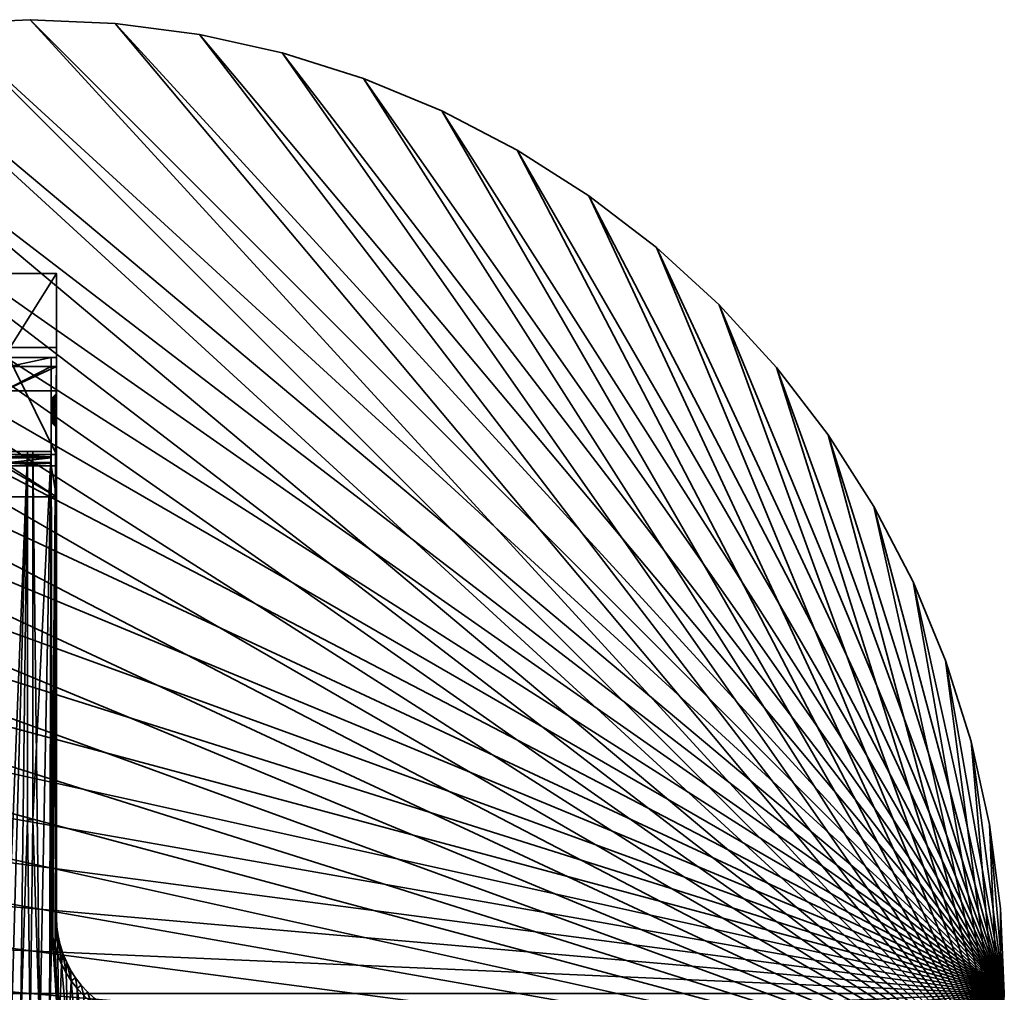
# Model space of a CAD drawing. Units: millimetres. Extents: x -345 to 1505, y -561 to 1289.
# Drawn here: x 570 to 1505, y 365 to 1289 of the extents above; entities that cross this region are included whole.
import ezdxf

# ---------------------------------------------------------------- set-up
doc = ezdxf.new("R2010")
doc.units = ezdxf.units.MM
doc.layers.add('001', color=4, linetype='Continuous', lineweight=35)

msp = doc.modelspace()

# ---------------------------------------------------------------- meshes
at = {"layer": '001'}
mesh = msp.add_polyface(dxfattribs=at)
corners = [(1504.73, 363.57, 1060), (1504.73, 363.57, 1100), (1501.21, 444.19, 1060), (1501.21, 444.19, 1100), (1490.67, 524.2, 1060), (1490.67, 524.2, 1100), (1473.21, 602.98, 1060), (1473.21, 602.98, 1100), (1448.94, 679.94, 1060), (1448.94, 679.94, 1100), (1418.06, 754.49, 1060), (1418.06, 754.49, 1100), (1380.8, 826.07, 1060), (1380.8, 826.07, 1100), (1337.44, 894.13, 1060), (1337.44, 894.13, 1100), (1288.32, 958.15, 1060), (1288.32, 958.15, 1100), (1233.8, 1017.65, 1060), (1233.8, 1017.65, 1100), (1174.3, 1072.16, 1060), (1174.3, 1072.16, 1100), (1110.28, 1121.29, 1060), (1110.28, 1121.29, 1100), (1042.23, 1164.65, 1060), (1042.23, 1164.65, 1100), (970.65, 1201.91, 1060), (970.65, 1201.91, 1100), (896.09, 1232.79, 1060), (896.09, 1232.79, 1100), (819.13, 1257.05, 1060), (819.13, 1257.05, 1100), (740.35, 1274.52, 1060), (740.35, 1274.52, 1100), (660.34, 1285.05, 1060), (660.34, 1285.05, 1100), (579.73, 1288.57, 1060), (579.73, 1288.57, 1100), (499.11, 1285.05, 1060), (499.11, 1285.05, 1100), (419.1, 1274.52, 1060), (419.1, 1274.52, 1100), (340.32, 1257.05, 1060), (340.32, 1257.05, 1100), (263.36, 1232.79, 1060), (263.36, 1232.79, 1100), (188.8, 1201.91, 1060), (188.8, 1201.91, 1100), (117.23, 1164.65, 1060), (117.23, 1164.65, 1100), (49.17, 1121.29, 1060), (49.17, 1121.29, 1100), (-14.85, 1072.16, 1060), (-14.85, 1072.16, 1100), (-74.35, 1017.65, 1060), (-74.35, 1017.65, 1100), (-128.87, 958.15, 1060), (-128.87, 958.15, 1100), (-177.99, 894.13, 1060), (-177.99, 894.13, 1100), (-221.35, 826.07, 1060), (-221.35, 826.07, 1100), (-258.61, 754.49, 1060), (-258.61, 754.49, 1100), (-289.49, 679.94, 1060), (-289.49, 679.94, 1100), (-313.76, 602.98, 1060), (-313.76, 602.98, 1100), (-331.22, 524.2, 1060), (-331.22, 524.2, 1100), (-341.75, 444.19, 1060), (-341.75, 444.19, 1100), (-345.27, 363.57, 1060), (-345.27, 363.57, 1100), (-341.75, 282.95, 1060), (-341.75, 282.95, 1100), (-331.22, 202.95, 1060), (-331.22, 202.95, 1100), (-313.76, 124.16, 1060), (-313.76, 124.16, 1100), (-289.49, 47.2, 1060), (-289.49, 47.2, 1100), (-258.61, -27.35, 1060), (-258.61, -27.35, 1100), (-221.35, -98.93, 1060), (-221.35, -98.93, 1100), (-177.99, -166.99, 1060), (-177.99, -166.99, 1100), (-128.87, -231.01, 1060), (-128.87, -231.01, 1100), (-74.35, -290.5, 1060), (-74.35, -290.5, 1100), (-14.85, -345.02, 1060), (-14.85, -345.02, 1100), (49.17, -394.14, 1060), (49.17, -394.14, 1100), (117.23, -437.5, 1060), (117.23, -437.5, 1100), (188.8, -474.76, 1060), (188.8, -474.76, 1100), (263.36, -505.64, 1060), (263.36, -505.64, 1100), (340.32, -529.91, 1060), (340.32, -529.91, 1100), (419.1, -547.37, 1060), (419.1, -547.37, 1100), (499.11, -557.91, 1060), (499.11, -557.91, 1100), (579.73, -561.43, 1060), (579.73, -561.43, 1100), (660.34, -557.91, 1060), (660.34, -557.91, 1100), (740.35, -547.37, 1060), (740.35, -547.37, 1100), (819.13, -529.91, 1060), (819.13, -529.91, 1100), (896.09, -505.64, 1060), (896.09, -505.64, 1100), (970.65, -474.76, 1060), (970.65, -474.76, 1100), (1042.23, -437.5, 1060), (1042.23, -437.5, 1100), (1110.28, -394.14, 1060), (1110.28, -394.14, 1100), (1174.3, -345.02, 1060), (1174.3, -345.02, 1100), (1233.8, -290.5, 1060), (1233.8, -290.5, 1100), (1288.32, -231.01, 1060), (1288.32, -231.01, 1100), (1337.44, -166.99, 1060), (1337.44, -166.99, 1100), (1380.8, -98.93, 1060), (1380.8, -98.93, 1100), (1418.06, -27.35, 1060), (1418.06, -27.35, 1100), (1448.94, 47.2, 1060), (1448.94, 47.2, 1100), (1473.21, 124.16, 1060), (1473.21, 124.16, 1100), (1490.67, 202.95, 1060), (1490.67, 202.95, 1100), (1501.21, 282.95, 1060), (1501.21, 282.95, 1100)]
mesh.append_faces([[corners[k] for k in face] for face in [(0, 2, 3, 1), (2, 4, 5, 3), (4, 6, 7, 5), (6, 8, 9, 7), (8, 10, 11, 9), (10, 12, 13, 11), (12, 14, 15, 13), (14, 16, 17, 15), (16, 18, 19, 17), (18, 20, 21, 19), (20, 22, 23, 21), (22, 24, 25, 23), (24, 26, 27, 25), (26, 28, 29, 27), (28, 30, 31, 29), (30, 32, 33, 31), (32, 34, 35, 33), (34, 36, 37, 35), (36, 38, 39, 37), (38, 40, 41, 39), (40, 42, 43, 41), (42, 44, 45, 43), (44, 46, 47, 45), (46, 48, 49, 47), (48, 50, 51, 49), (50, 52, 53, 51), (52, 54, 55, 53), (54, 56, 57, 55), (56, 58, 59, 57), (58, 60, 61, 59), (60, 62, 63, 61), (62, 64, 65, 63), (64, 66, 67, 65), (66, 68, 69, 67), (68, 70, 71, 69), (70, 72, 73, 71), (72, 74, 75, 73), (74, 76, 77, 75), (76, 78, 79, 77), (78, 80, 81, 79), (80, 82, 83, 81), (82, 84, 85, 83), (84, 86, 87, 85), (86, 88, 89, 87), (88, 90, 91, 89), (90, 92, 93, 91), (92, 94, 95, 93), (94, 96, 97, 95), (96, 98, 99, 97), (98, 100, 101, 99), (100, 102, 103, 101), (102, 104, 105, 103), (104, 106, 107, 105), (106, 108, 109, 107), (108, 110, 111, 109), (110, 112, 113, 111), (112, 114, 115, 113), (114, 116, 117, 115), (116, 118, 119, 117), (118, 120, 121, 119), (120, 122, 123, 121), (122, 124, 125, 123), (124, 126, 127, 125), (126, 128, 129, 127), (128, 130, 131, 129), (130, 132, 133, 131), (132, 134, 135, 133), (134, 136, 137, 135), (136, 138, 139, 137), (138, 140, 141, 139), (140, 142, 143, 141), (142, 0, 1, 143)]])
mesh.append_faces([[corners[k] for k in face] for face in [(142, 2, 0), (1, 141, 143)]], dxfattribs={"vtx0": -1})
mesh.append_faces([[corners[k] for k in face] for face in [(142, 138, 136), (142, 136, 134), (142, 134, 132), (142, 132, 130), (142, 130, 128), (142, 128, 126), (142, 126, 124), (142, 124, 122), (142, 122, 120), (142, 120, 118), (142, 118, 116), (142, 116, 114), (142, 114, 112), (142, 112, 110), (142, 110, 108), (142, 108, 106), (142, 106, 104), (142, 104, 102), (142, 102, 100), (142, 100, 98), (142, 98, 96), (142, 96, 94), (142, 94, 92), (142, 92, 90), (142, 90, 88), (142, 88, 86), (142, 86, 84), (142, 84, 82), (142, 82, 80), (142, 80, 78), (142, 78, 76), (142, 76, 74), (142, 74, 72), (142, 72, 70), (142, 70, 68), (142, 68, 66), (142, 66, 64), (142, 64, 62), (142, 62, 60), (142, 60, 58), (142, 58, 56), (142, 56, 54), (142, 54, 52), (142, 52, 50), (142, 50, 48), (142, 48, 46), (142, 46, 44), (142, 44, 42), (142, 42, 40), (142, 40, 38), (142, 38, 36), (142, 36, 34), (142, 34, 32), (142, 32, 30), (142, 30, 28), (142, 28, 26), (142, 26, 24), (142, 24, 22), (142, 22, 20), (142, 20, 18), (142, 18, 16), (142, 16, 14), (142, 14, 12), (142, 12, 10), (142, 10, 8), (142, 8, 6), (142, 6, 4), (142, 4, 2), (1, 5, 7), (1, 7, 9), (1, 9, 11), (1, 11, 13), (1, 13, 15), (1, 15, 17), (1, 17, 19), (1, 19, 21), (1, 21, 23), (1, 23, 25), (1, 25, 27), (1, 27, 29), (1, 29, 31), (1, 31, 33), (1, 33, 35), (1, 35, 37), (1, 37, 39), (1, 39, 41), (1, 41, 43), (1, 43, 45), (1, 45, 47), (1, 47, 49), (1, 49, 51), (1, 51, 53), (1, 53, 55), (1, 55, 57), (1, 57, 59), (1, 59, 61), (1, 61, 63), (1, 63, 65), (1, 65, 67), (1, 67, 69), (1, 69, 71), (1, 71, 73), (1, 73, 75), (1, 75, 77), (1, 77, 79), (1, 79, 81), (1, 81, 83), (1, 83, 85), (1, 85, 87), (1, 87, 89), (1, 89, 91), (1, 91, 93), (1, 93, 95), (1, 95, 97), (1, 97, 99), (1, 99, 101), (1, 101, 103), (1, 103, 105), (1, 105, 107), (1, 107, 109), (1, 109, 111), (1, 111, 113), (1, 113, 115), (1, 115, 117), (1, 117, 119), (1, 119, 121), (1, 121, 123), (1, 123, 125), (1, 125, 127), (1, 127, 129), (1, 129, 131), (1, 131, 133), (1, 133, 135), (1, 135, 137), (1, 137, 139), (1, 139, 141)]], dxfattribs={"vtx0": -1, "vtx2": -1})
mesh.append_faces([[corners[k] for k in face] for face in [(142, 140, 138), (1, 3, 5)]], dxfattribs={"vtx2": -1})
mesh = msp.add_polyface(dxfattribs=at)
corners = [(599.73, 959.13, 840), (599.73, 864.85, 840), (599.73, 967.54, 760), (599.73, 875.54, 760), (604.73, 959.13, 840), (604.73, 864.85, 840), (599.73, 867.86, 817.5), (599.73, 878.54, 817.5), (599.73, 878.54, 822.5), (599.73, 867.19, 822.5), (604.73, 967.54, 760), (604.73, 875.54, 760), (599.73, 873.2, 777.5), (599.73, 878.54, 777.5), (599.73, 878.54, 782.5), (599.73, 872.53, 782.5), (604.73, 1047.42), (554.73, 1047.42), (554.73, 967.54, 760), (559.73, 967.54, 760), (559.73, 959.13, 840), (554.73, 959.13, 840), (554.73, 936, 1060), (604.73, 936, 1060), (559.73, 873.2, 777.5), (559.73, 875.54, 760), (554.73, 875.54, 760), (554.73, 977.04), (604.73, 977.04), (559.73, 878.54, 777.5), (559.73, 878.54, 782.5), (559.73, 872.53, 782.5), (559.73, 878.54, 817.5), (559.73, 867.86, 817.5), (559.73, 878.54, 822.5), (559.73, 867.19, 822.5), (604.73, 835.47, 1060), (554.73, 835.47, 1060), (554.73, 864.85, 840), (559.73, 864.85, 840), (559.73, 868.06, 816)]
mesh.append_faces([[corners[k] for k in face] for face in [(13, 29, 24, 12), (14, 30, 29, 13), (15, 31, 30, 14), (7, 32, 33, 6), (8, 34, 32, 7), (9, 35, 34, 8), (11, 28, 16, 10), (4, 23, 36, 5), (11, 10, 2, 3), (4, 5, 1, 0), (37, 22, 21, 38), (18, 17, 27, 26), (18, 26, 25, 19), (38, 21, 20, 39), (23, 22, 37, 36), (28, 27, 17, 16)]])
mesh.append_faces([[corners[k] for k in face] for face in [(18, 16, 17), (22, 20, 21), (25, 12, 24), (11, 27, 28), (1, 35, 9), (36, 1, 5), (40, 6, 33), (15, 7, 6), (32, 40, 33), (29, 25, 24)]], dxfattribs={"vtx0": -1})
mesh.append_faces([[corners[k] for k in face] for face in [(20, 2, 19), (19, 10, 18), (27, 11, 26), (26, 3, 25), (0, 8, 2), (14, 7, 15), (13, 2, 14), (35, 20, 34)]], dxfattribs={"vtx0": -1, "vtx1": -1})
mesh.append_faces([[corners[k] for k in face] for face in [(22, 0, 20), (36, 39, 1), (2, 7, 14), (32, 20, 30)]], dxfattribs={"vtx0": -1, "vtx1": -1, "vtx2": -1})
mesh.append_faces([[corners[k] for k in face] for face in [(22, 4, 0), (20, 0, 2), (19, 2, 10), (18, 10, 16), (26, 11, 3), (25, 3, 12), (36, 38, 39), (1, 39, 35), (40, 15, 6), (0, 9, 8), (2, 8, 7), (13, 3, 2), (32, 30, 31), (32, 31, 40), (29, 20, 19), (29, 19, 25)]], dxfattribs={"vtx0": -1, "vtx2": -1})
mesh.append_faces([[corners[k] for k in face] for face in [(23, 4, 22), (37, 38, 36), (1, 9, 0)]], dxfattribs={"vtx1": -1})
mesh.append_faces([[corners[k] for k in face] for face in [(32, 34, 20), (29, 30, 20)]], dxfattribs={"vtx1": -1, "vtx2": -1})
mesh.append_faces([[corners[k] for k in face] for face in [(40, 31, 15), (13, 12, 3), (35, 39, 20)]], dxfattribs={"vtx2": -1})
mesh = msp.add_polyface(dxfattribs=at)
corners = [(609.57, 391.37, 840), (609.57, 391.37, 760), (613.8, 383.25, 760), (613.8, 383.25, 840), (606.07, 399.83, 840), (606.07, 399.83, 760), (603.31, 408.57, 840), (603.31, 408.57, 760), (601.33, 417.51, 840), (601.33, 417.51, 760), (600.13, 426.59, 840), (600.13, 426.59, 760), (599.73, 435.75, 840), (599.73, 435.75, 760), (605.11, 427.03, 840), (605.11, 427.03, 760), (604.73, 435.75, 760), (604.73, 435.75, 840), (606.25, 418.38, 840), (606.25, 418.38, 760), (608.14, 409.86, 840), (608.14, 409.86, 760), (610.76, 401.54, 840), (610.76, 401.54, 760), (614.1, 393.48, 840), (614.1, 393.48, 760), (618.13, 385.75, 840), (618.13, 385.75, 760), (604.73, 959.14, 840), (618.72, 375.52, 840), (618.72, 375.52, 760), (604.73, 967.54, 760)]
mesh.append_faces([[corners[k] for k in face] for face in [(0, 1, 2, 3), (4, 5, 1, 0), (6, 7, 5, 4), (8, 9, 7, 6), (10, 11, 9, 8), (12, 13, 11, 10), (14, 15, 16, 17), (18, 19, 15, 14), (20, 21, 19, 18), (22, 23, 21, 20), (24, 25, 23, 22), (26, 27, 25, 24)]])
mesh.append_faces([[corners[k] for k in face] for face in [(4, 17, 6), (6, 28, 8), (8, 28, 10), (20, 0, 22), (22, 3, 24), (24, 29, 26), (18, 0, 20), (1, 23, 2), (5, 19, 1)]], dxfattribs={"vtx0": -1, "vtx1": -1})
mesh.append_faces([[corners[k] for k in face] for face in [(4, 14, 17), (22, 0, 3), (18, 4, 0), (1, 21, 23), (2, 23, 25), (5, 16, 15), (5, 15, 19), (31, 7, 9)]], dxfattribs={"vtx0": -1, "vtx2": -1})
mesh.append_faces([[corners[k] for k in face] for face in [(18, 14, 4), (25, 27, 30), (19, 21, 1), (5, 7, 16)]], dxfattribs={"vtx1": -1, "vtx2": -1})
mesh = msp.add_polyface(dxfattribs=at)
corners = [(599.73, 959.14, 840), (599.73, 435.75, 760), (599.73, 435.75, 840), (599.73, 906.72, 802.85), (599.73, 906.51, 801.91), (599.73, 906.38, 800.96), (599.73, 906.34, 800), (599.73, 906.38, 799.04), (599.73, 906.51, 798.09), (599.73, 906.72, 797.15), (604.73, 435.75, 840), (604.73, 435.75, 760), (604.73, 967.54, 760), (604.73, 907.06, 787.74), (604.73, 906.03, 788.69), (604.73, 905.08, 789.72), (604.73, 904.23, 790.82), (604.73, 903.48, 792), (604.73, 902.84, 793.24), (604.73, 902.31, 794.53), (604.73, 901.89, 795.86), (604.73, 901.58, 797.22), (604.73, 901.4, 798.61), (604.73, 901.34, 800), (604.73, 901.4, 801.39), (604.73, 901.58, 802.78), (604.73, 901.89, 804.14), (604.73, 902.31, 805.47), (604.73, 902.84, 806.76), (604.73, 903.48, 808), (604.73, 904.23, 809.18), (604.73, 905.08, 810.28), (604.73, 906.03, 811.31), (604.73, 907.06, 812.26), (603.31, 408.57, 840), (604.73, 959.14, 840), (600.13, 426.59, 840), (603.31, 408.57, 760), (601.33, 417.51, 760), (600.13, 426.59, 760)]
mesh.append_faces([[corners[k] for k in face] for face in [(0, 1, 2)]], dxfattribs={"vtx0": -1})
mesh.append_faces([[corners[k] for k in face] for face in [(1, 3, 4), (1, 4, 5), (1, 5, 6), (1, 6, 7), (1, 7, 8), (1, 8, 9), (10, 13, 14), (10, 14, 15), (10, 15, 16), (10, 16, 17), (10, 17, 18), (10, 18, 19), (10, 19, 20), (10, 20, 21), (10, 21, 22), (10, 22, 23), (10, 23, 24), (10, 24, 25), (10, 25, 26), (10, 26, 27), (10, 27, 28), (10, 28, 29), (10, 29, 30), (10, 30, 31), (10, 31, 32), (10, 32, 33), (34, 10, 35), (12, 38, 39), (12, 39, 1)]], dxfattribs={"vtx0": -1, "vtx2": -1})
mesh.append_faces([[corners[k] for k in face] for face in [(12, 11, 37)]], dxfattribs={"vtx1": -1, "vtx2": -1})
mesh.append_faces([[corners[k] for k in face] for face in [(10, 11, 12), (0, 2, 36)]], dxfattribs={"vtx2": -1})
mesh = msp.add_polyface(dxfattribs=at)
corners = [(599.73, 959.14, 840), (599.73, 911.03, 809.01), (599.73, 435.75, 760), (599.73, 967.54, 760), (599.73, 911.84, 790.47), (599.73, 910.27, 808.43), (599.73, 909.56, 807.78), (599.73, 908.91, 807.07), (599.73, 908.33, 806.31), (599.73, 907.81, 805.5), (599.73, 907.37, 804.65), (599.73, 907, 803.76), (599.73, 906.72, 802.85), (599.73, 906.72, 797.15), (599.73, 907, 796.24), (599.73, 907.37, 795.35), (599.73, 907.81, 794.5), (599.73, 908.33, 793.69), (599.73, 908.91, 792.93), (599.73, 909.56, 792.22), (599.73, 910.27, 791.57), (599.73, 911.03, 790.99), (604.73, 959.14, 840), (604.73, 435.75, 840), (604.73, 909.34, 813.86), (604.73, 967.54, 760), (604.73, 910.58, 785.5), (604.73, 909.34, 786.14), (604.73, 908.16, 786.89), (604.73, 907.06, 787.74), (604.73, 907.06, 812.26), (604.73, 908.16, 813.11), (604.73, 901.89, 795.86), (599.73, 906.51, 798.09), (604.73, 901.58, 797.22), (599.73, 906.38, 799.04), (604.73, 901.4, 798.61), (599.73, 906.34, 800), (604.73, 901.34, 800), (599.73, 906.38, 800.96), (604.73, 901.4, 801.39), (599.73, 906.51, 801.91), (604.73, 901.58, 802.78), (600.13, 426.59, 840)]
mesh.append_faces([[corners[k] for k in face] for face in [(32, 13, 33, 34), (34, 33, 35, 36), (36, 35, 37, 38), (38, 37, 39, 40), (40, 39, 41, 42)]])
mesh.append_faces([[corners[k] for k in face] for face in [(25, 2, 3)]], dxfattribs={"vtx0": -1})
mesh.append_faces([[corners[k] for k in face] for face in [(0, 43, 22)]], dxfattribs={"vtx0": -1, "vtx1": -1})
mesh.append_faces([[corners[k] for k in face] for face in [(0, 1, 2), (23, 25, 26)]], dxfattribs={"vtx0": -1, "vtx1": -1, "vtx2": -1})
mesh.append_faces([[corners[k] for k in face] for face in [(2, 1, 5), (2, 5, 6), (2, 6, 7), (2, 7, 8), (2, 8, 9), (2, 9, 10), (2, 10, 11), (2, 11, 12), (2, 13, 14), (2, 14, 15), (2, 15, 16), (2, 16, 17), (2, 17, 18), (2, 18, 19), (2, 19, 20), (2, 20, 21), (2, 21, 4), (23, 26, 27), (23, 27, 28), (23, 28, 29), (23, 30, 31), (23, 31, 24)]], dxfattribs={"vtx0": -1, "vtx2": -1})
mesh.append_faces([[corners[k] for k in face] for face in [(3, 2, 4), (22, 23, 24)]], dxfattribs={"vtx1": -1, "vtx2": -1})
mesh = msp.add_polyface(dxfattribs=at)
corners = [(599.73, 959.14, 840), (599.73, 921.99, 809.97), (599.73, 921.1, 810.34), (599.73, 920.19, 810.63), (599.73, 919.25, 810.83), (599.73, 918.3, 810.96), (599.73, 917.34, 811), (599.73, 916.38, 810.96), (599.73, 915.43, 810.83), (599.73, 967.54, 760), (599.73, 911.84, 790.47), (599.73, 912.69, 790.03), (599.73, 913.58, 789.66), (599.73, 914.49, 789.37), (599.73, 915.43, 789.17), (599.73, 916.38, 789.04), (599.73, 917.34, 789), (604.73, 959.14, 840), (604.73, 914.56, 815.76), (604.73, 915.95, 815.94), (604.73, 917.34, 816), (604.73, 918.74, 815.94), (604.73, 920.12, 815.76), (604.73, 921.48, 815.45), (604.73, 967.54, 760), (604.73, 917.34, 784), (604.73, 915.95, 784.06), (604.73, 914.56, 784.24), (604.73, 913.2, 784.55), (604.73, 911.87, 784.96), (604.73, 910.58, 785.5), (604.73, 931.84, 806.76), (599.73, 927.31, 804.65), (599.73, 927.68, 803.76), (604.73, 932.38, 805.47), (599.73, 927.97, 802.85), (604.73, 932.8, 804.14), (599.73, 928.17, 801.91), (604.73, 933.1, 802.78), (599.73, 928.3, 800.96), (604.73, 933.28, 801.39), (599.73, 928.34, 800), (604.73, 933.34, 800), (599.73, 928.3, 799.04), (604.73, 933.28, 798.61), (599.73, 928.17, 798.09), (604.73, 933.1, 797.22), (599.73, 927.97, 797.15), (604.73, 932.8, 795.86), (599.73, 927.68, 796.24), (604.73, 932.38, 794.53), (599.73, 927.31, 795.35), (604.73, 931.84, 793.24)]
mesh.append_faces([[corners[k] for k in face] for face in [(31, 32, 33, 34), (34, 33, 35, 36), (36, 35, 37, 38), (38, 37, 39, 40), (40, 39, 41, 42), (42, 41, 43, 44), (44, 43, 45, 46), (46, 45, 47, 48), (48, 47, 49, 50), (50, 49, 51, 52)]])
mesh.append_faces([[corners[k] for k in face] for face in [(0, 1, 2), (0, 2, 3), (0, 3, 4), (0, 4, 5), (0, 5, 6), (0, 6, 7), (0, 7, 8), (9, 10, 11), (9, 11, 12), (9, 12, 13), (9, 13, 14), (9, 14, 15), (9, 15, 16), (17, 18, 19), (17, 19, 20), (17, 20, 21), (17, 21, 22), (17, 22, 23), (24, 25, 26), (24, 26, 27), (24, 27, 28), (24, 28, 29), (24, 29, 30)]], dxfattribs={"vtx0": -1, "vtx2": -1})
mesh = msp.add_polyface(dxfattribs=at)
corners = [(599.73, 959.14, 840), (599.73, 928.34, 800), (599.73, 928.3, 800.96), (599.73, 928.17, 801.91), (599.73, 927.97, 802.85), (599.73, 927.68, 803.76), (599.73, 927.31, 804.65), (599.73, 926.87, 805.5), (599.73, 926.35, 806.31), (599.73, 925.77, 807.07), (599.73, 925.12, 807.78), (599.73, 924.41, 808.43), (599.73, 923.65, 809.01), (599.73, 922.84, 809.53), (599.73, 921.99, 809.97), (599.73, 967.54, 760), (599.73, 917.34, 789), (599.73, 918.3, 789.04), (599.73, 919.25, 789.17), (599.73, 920.19, 789.37), (599.73, 921.1, 789.66), (599.73, 921.99, 790.03), (599.73, 922.84, 790.47), (599.73, 923.65, 790.99), (599.73, 924.41, 791.57), (604.73, 959.14, 840), (604.73, 921.48, 815.45), (604.73, 922.81, 815.04), (604.73, 924.1, 814.5), (604.73, 925.34, 813.86), (604.73, 926.52, 813.11), (604.73, 927.63, 812.26), (604.73, 928.65, 811.31), (604.73, 967.54, 760), (604.73, 925.34, 786.14), (604.73, 924.1, 785.5), (604.73, 922.81, 784.96), (604.73, 921.48, 784.55), (604.73, 920.12, 784.24), (604.73, 918.74, 784.06), (604.73, 917.34, 784)]
mesh.append_faces([[corners[k] for k in face] for face in [(0, 1, 2), (0, 2, 3), (0, 3, 4), (0, 4, 5), (0, 5, 6), (0, 6, 7), (0, 7, 8), (0, 8, 9), (0, 9, 10), (0, 10, 11), (0, 11, 12), (0, 12, 13), (0, 13, 14), (15, 16, 17), (15, 17, 18), (15, 18, 19), (15, 19, 20), (15, 20, 21), (15, 21, 22), (15, 22, 23), (15, 23, 24), (25, 26, 27), (25, 27, 28), (25, 28, 29), (25, 29, 30), (25, 30, 31), (25, 31, 32), (33, 34, 35), (33, 35, 36), (33, 36, 37), (33, 37, 38), (33, 38, 39), (33, 39, 40)]], dxfattribs={"vtx0": -1, "vtx2": -1})
mesh = msp.add_polyface(dxfattribs=at)
corners = [(599.73, 959.14, 840), (599.73, 967.54, 760), (599.73, 928.34, 800), (599.73, 924.41, 791.57), (599.73, 925.12, 792.22), (599.73, 925.77, 792.93), (599.73, 926.35, 793.69), (599.73, 926.87, 794.5), (599.73, 927.31, 795.35), (599.73, 927.68, 796.24), (599.73, 927.97, 797.15), (599.73, 928.17, 798.09), (599.73, 928.3, 799.04), (604.73, 959.14, 840), (604.73, 928.65, 811.31), (604.73, 929.6, 810.28), (604.73, 930.45, 809.18), (604.73, 931.2, 808), (604.73, 931.84, 806.76), (604.73, 932.38, 805.47), (604.73, 932.8, 804.14), (604.73, 933.1, 802.78), (604.73, 933.28, 801.39), (604.73, 933.34, 800), (604.73, 967.54, 760), (604.73, 933.28, 798.61), (604.73, 933.1, 797.22), (604.73, 932.8, 795.86), (604.73, 932.38, 794.53), (604.73, 931.84, 793.24), (604.73, 931.2, 792), (604.73, 930.45, 790.82), (604.73, 929.6, 789.72), (604.73, 928.65, 788.69), (604.73, 927.63, 787.74), (604.73, 926.52, 786.89), (604.73, 925.34, 786.14)]
mesh.append_faces([[corners[k] for k in face] for face in [(13, 24, 1, 0)]])
mesh.append_faces([[corners[k] for k in face] for face in [(13, 23, 24)]], dxfattribs={"vtx0": -1, "vtx1": -1})
mesh.append_faces([[corners[k] for k in face] for face in [(1, 3, 4), (1, 4, 5), (1, 5, 6), (1, 6, 7), (1, 7, 8), (1, 8, 9), (1, 9, 10), (1, 10, 11), (1, 11, 12), (1, 12, 2), (13, 14, 15), (13, 15, 16), (13, 16, 17), (13, 17, 18), (13, 18, 19), (13, 19, 20), (13, 20, 21), (13, 21, 22), (13, 22, 23), (24, 23, 25), (24, 25, 26), (24, 26, 27), (24, 27, 28), (24, 28, 29), (24, 29, 30), (24, 30, 31), (24, 31, 32), (24, 32, 33), (24, 33, 34), (24, 34, 35), (24, 35, 36)]], dxfattribs={"vtx0": -1, "vtx2": -1})
mesh.append_faces([[corners[k] for k in face] for face in [(0, 1, 2)]], dxfattribs={"vtx1": -1, "vtx2": -1})
mesh = msp.add_polyface(dxfattribs=at)
corners = [(599.73, 959.14, 840), (599.73, 915.43, 810.83), (599.73, 914.49, 810.63), (599.73, 913.58, 810.34), (599.73, 912.69, 809.97), (599.73, 911.84, 809.53), (599.73, 911.03, 809.01), (604.73, 959.14, 840), (604.73, 909.34, 813.86), (604.73, 910.58, 814.5), (604.73, 911.87, 815.04), (604.73, 913.2, 815.45), (604.73, 914.56, 815.76), (604.73, 918.74, 815.94), (599.73, 918.3, 810.96), (599.73, 919.25, 810.83), (604.73, 920.12, 815.76), (599.73, 920.19, 810.63), (604.73, 921.48, 815.45), (599.73, 921.1, 810.34), (604.73, 922.81, 815.04), (599.73, 921.99, 809.97), (604.73, 924.1, 814.5), (599.73, 922.84, 809.53), (604.73, 925.34, 813.86), (599.73, 923.65, 809.01), (604.73, 926.52, 813.11), (599.73, 924.41, 808.43), (604.73, 927.63, 812.26), (599.73, 925.12, 807.78), (604.73, 928.65, 811.31), (599.73, 925.77, 807.07), (604.73, 929.6, 810.28), (599.73, 926.35, 806.31), (604.73, 930.45, 809.18), (599.73, 926.87, 805.5), (604.73, 931.2, 808), (599.73, 927.31, 804.65), (604.73, 931.84, 806.76), (604.73, 931.84, 793.24), (599.73, 927.31, 795.35), (599.73, 926.87, 794.5), (604.73, 931.2, 792), (599.73, 926.35, 793.69), (604.73, 930.45, 790.82), (599.73, 925.77, 792.93), (604.73, 929.6, 789.72), (599.73, 925.12, 792.22), (604.73, 928.65, 788.69), (599.73, 924.41, 791.57), (604.73, 927.63, 787.74), (599.73, 923.65, 790.99), (604.73, 926.52, 786.89), (599.73, 922.84, 790.47), (604.73, 925.34, 786.14), (599.73, 921.99, 790.03), (604.73, 924.1, 785.5), (599.73, 921.1, 789.66), (604.73, 922.81, 784.96), (599.73, 920.19, 789.37), (604.73, 921.48, 784.55), (599.73, 919.25, 789.17), (604.73, 920.12, 784.24), (599.73, 918.3, 789.04), (604.73, 918.74, 784.06)]
mesh.append_faces([[corners[k] for k in face] for face in [(13, 14, 15, 16), (16, 15, 17, 18), (18, 17, 19, 20), (20, 19, 21, 22), (22, 21, 23, 24), (24, 23, 25, 26), (26, 25, 27, 28), (28, 27, 29, 30), (30, 29, 31, 32), (32, 31, 33, 34), (34, 33, 35, 36), (36, 35, 37, 38), (39, 40, 41, 42), (42, 41, 43, 44), (44, 43, 45, 46), (46, 45, 47, 48), (48, 47, 49, 50), (50, 49, 51, 52), (52, 51, 53, 54), (54, 53, 55, 56), (56, 55, 57, 58), (58, 57, 59, 60), (60, 59, 61, 62), (62, 61, 63, 64)]])
mesh.append_faces([[corners[k] for k in face] for face in [(0, 1, 2), (0, 2, 3), (0, 3, 4), (0, 4, 5), (0, 5, 6), (7, 8, 9), (7, 9, 10), (7, 10, 11), (7, 11, 12)]], dxfattribs={"vtx0": -1, "vtx2": -1})
mesh = msp.add_polyface(dxfattribs=at)
corners = [(604.73, 917.34, 816), (599.73, 917.34, 811), (599.73, 918.3, 810.96), (604.73, 918.74, 815.94), (604.73, 918.74, 784.06), (599.73, 918.3, 789.04), (599.73, 917.34, 789), (604.73, 917.34, 784), (599.73, 916.38, 789.04), (604.73, 915.95, 784.06), (599.73, 915.43, 789.17), (604.73, 914.56, 784.24), (599.73, 914.49, 789.37), (604.73, 913.2, 784.55), (599.73, 913.58, 789.66), (604.73, 911.87, 784.96), (599.73, 912.69, 790.03), (604.73, 910.58, 785.5), (599.73, 911.84, 790.47), (604.73, 909.34, 786.14), (599.73, 911.03, 790.99), (604.73, 908.16, 786.89), (599.73, 910.27, 791.57), (604.73, 907.06, 787.74), (599.73, 909.56, 792.22), (604.73, 906.03, 788.69), (599.73, 908.91, 792.93), (604.73, 905.08, 789.72), (599.73, 908.33, 793.69), (604.73, 904.23, 790.82), (599.73, 907.81, 794.5), (604.73, 903.48, 792), (599.73, 907.37, 795.35), (604.73, 902.84, 793.24), (599.73, 907, 796.24), (604.73, 902.31, 794.53), (599.73, 906.72, 797.15), (604.73, 901.89, 795.86), (604.73, 901.58, 802.78), (599.73, 906.51, 801.91), (599.73, 906.72, 802.85), (604.73, 901.89, 804.14), (599.73, 907, 803.76), (604.73, 902.31, 805.47), (599.73, 907.37, 804.65), (604.73, 902.84, 806.76), (599.73, 907.81, 805.5), (604.73, 903.48, 808), (599.73, 908.33, 806.31), (604.73, 904.23, 809.18), (599.73, 908.91, 807.07), (604.73, 905.08, 810.28), (599.73, 909.56, 807.78), (604.73, 906.03, 811.31), (599.73, 910.27, 808.43), (604.73, 907.06, 812.26), (599.73, 911.03, 809.01), (604.73, 908.16, 813.11), (599.73, 911.84, 809.53), (604.73, 909.34, 813.86), (599.73, 912.69, 809.97), (604.73, 910.58, 814.5), (599.73, 913.58, 810.34), (604.73, 911.87, 815.04), (599.73, 914.49, 810.63), (604.73, 913.2, 815.45), (599.73, 915.43, 810.83), (604.73, 914.56, 815.76), (599.73, 916.38, 810.96), (604.73, 915.95, 815.94)]
mesh.append_faces([[corners[k] for k in face] for face in [(0, 1, 2, 3), (4, 5, 6, 7), (7, 6, 8, 9), (9, 8, 10, 11), (11, 10, 12, 13), (13, 12, 14, 15), (15, 14, 16, 17), (17, 16, 18, 19), (19, 18, 20, 21), (21, 20, 22, 23), (23, 22, 24, 25), (25, 24, 26, 27), (27, 26, 28, 29), (29, 28, 30, 31), (31, 30, 32, 33), (33, 32, 34, 35), (35, 34, 36, 37), (38, 39, 40, 41), (41, 40, 42, 43), (43, 42, 44, 45), (45, 44, 46, 47), (47, 46, 48, 49), (49, 48, 50, 51), (51, 50, 52, 53), (53, 52, 54, 55), (55, 54, 56, 57), (57, 56, 58, 59), (59, 58, 60, 61), (61, 60, 62, 63), (63, 62, 64, 65), (65, 64, 66, 67), (67, 66, 68, 69), (69, 68, 1, 0)]])
mesh = msp.add_polyface(dxfattribs=at)
corners = [(143.76, 88.77, 822.5), (135.01, 103.93, 822.5), (438.11, 278.93, 822.5), (435.61, 283.26, 822.5), (132.51, 108.26, 822.5), (123.76, 123.41, 822.5), (507.23, 344.81, 822.5), (514.96, 349.73, 822.5), (522.23, 355.31, 822.5), (528.98, 361.5, 822.5), (535.17, 368.25, 822.5), (540.74, 375.52, 822.5), (545.67, 383.25, 822.5), (549.9, 391.37, 822.5), (553.4, 399.83, 822.5), (556.16, 408.57, 822.5), (558.14, 417.51, 822.5), (559.33, 426.59, 822.5), (559.73, 435.75, 822.5), (559.73, 878.54, 822.5), (577.23, 878.54, 822.5), (577.23, 528.54, 822.5), (582.23, 528.54, 822.5), (582.23, 878.54, 822.5), (599.73, 878.54, 822.5), (599.73, 435.75, 822.5), (600.13, 426.59, 822.5), (601.33, 417.51, 822.5), (603.31, 408.57, 822.5), (606.07, 399.83, 822.5), (609.57, 391.37, 822.5), (613.8, 383.25, 822.5), (618.72, 375.52, 822.5), (624.3, 368.25, 822.5), (630.49, 361.5, 822.5), (637.24, 355.31, 822.5), (644.51, 349.73, 822.5), (652.23, 344.81, 822.5), (1035.71, 123.41, 822.5), (1026.96, 108.26, 822.5), (723.85, 283.26, 822.5), (721.35, 278.93, 822.5), (1024.46, 103.93, 822.5), (1015.71, 88.77, 822.5), (632.23, 310.17, 822.5), (624.11, 314.4, 822.5), (615.65, 317.91, 822.5), (606.91, 320.66, 822.5), (597.97, 322.64, 822.5), (588.88, 323.84, 822.5), (579.73, 324.24, 822.5), (570.58, 323.84, 822.5), (561.5, 322.64, 822.5), (552.56, 320.66, 822.5), (543.82, 317.91, 822.5), (535.36, 314.4, 822.5), (527.23, 310.17, 822.5), (143.76, 88.77, 817.5), (135.01, 103.93, 817.5), (438.11, 278.93, 817.5), (435.61, 283.26, 817.5), (132.51, 108.26, 817.5), (123.76, 123.41, 817.5), (507.23, 344.81, 817.5), (514.96, 349.73, 817.5), (522.23, 355.31, 817.5), (528.98, 361.5, 817.5), (535.17, 368.25, 817.5), (540.74, 375.52, 817.5), (545.67, 383.25, 817.5), (549.9, 391.37, 817.5), (553.4, 399.83, 817.5), (556.16, 408.57, 817.5), (558.14, 417.51, 817.5), (559.33, 426.59, 817.5), (559.73, 435.75, 817.5), (559.73, 878.54, 817.5), (577.23, 878.54, 817.5), (577.23, 528.54, 817.5), (582.23, 528.54, 817.5), (582.23, 878.54, 817.5), (599.73, 878.54, 817.5), (599.73, 435.75, 817.5), (600.13, 426.59, 817.5), (601.33, 417.51, 817.5), (603.31, 408.57, 817.5), (606.07, 399.83, 817.5), (609.57, 391.37, 817.5), (613.8, 383.25, 817.5), (618.72, 375.52, 817.5), (624.3, 368.25, 817.5), (630.49, 361.5, 817.5), (637.24, 355.31, 817.5), (644.51, 349.73, 817.5), (652.23, 344.81, 817.5), (1035.71, 123.41, 817.5), (1026.96, 108.26, 817.5), (723.85, 283.26, 817.5), (721.35, 278.93, 817.5), (1024.46, 103.93, 817.5), (1015.71, 88.77, 817.5), (632.23, 310.17, 817.5), (624.11, 314.4, 817.5), (615.65, 317.91, 817.5), (606.91, 320.66, 817.5), (597.97, 322.64, 817.5), (588.88, 323.84, 817.5), (579.73, 324.24, 817.5), (570.58, 323.84, 817.5), (561.5, 322.64, 817.5), (552.56, 320.66, 817.5), (543.82, 317.91, 817.5), (535.36, 314.4, 817.5), (527.23, 310.17, 817.5)]
mesh.append_faces([[corners[k] for k in face] for face in [(1, 58, 57, 0), (2, 59, 58, 1), (3, 60, 59, 2), (4, 61, 60, 3), (5, 62, 61, 4), (6, 63, 62, 5), (7, 64, 63, 6), (8, 65, 64, 7), (9, 66, 65, 8), (10, 67, 66, 9), (11, 68, 67, 10), (12, 69, 68, 11), (13, 70, 69, 12), (14, 71, 70, 13), (15, 72, 71, 14), (16, 73, 72, 15), (17, 74, 73, 16), (18, 75, 74, 17), (19, 76, 75, 18), (20, 77, 76, 19), (21, 78, 77, 20), (22, 79, 78, 21), (23, 80, 79, 22), (24, 81, 80, 23), (25, 82, 81, 24), (26, 83, 82, 25), (27, 84, 83, 26), (28, 85, 84, 27), (29, 86, 85, 28), (30, 87, 86, 29), (31, 88, 87, 30), (32, 89, 88, 31), (33, 90, 89, 32), (34, 91, 90, 33), (35, 92, 91, 34), (36, 93, 92, 35), (37, 94, 93, 36), (38, 95, 94, 37), (39, 96, 95, 38), (40, 97, 96, 39), (41, 98, 97, 40), (42, 99, 98, 41), (43, 100, 99, 42), (44, 101, 100, 43), (45, 102, 101, 44), (46, 103, 102, 45), (47, 104, 103, 46), (48, 105, 104, 47), (49, 106, 105, 48), (50, 107, 106, 49), (51, 108, 107, 50), (52, 109, 108, 51), (53, 110, 109, 52), (54, 111, 110, 53), (55, 112, 111, 54), (56, 113, 112, 55), (0, 57, 113, 56)]])
mesh.append_faces([[corners[k] for k in face] for face in [(41, 43, 42), (97, 95, 96), (63, 61, 62), (81, 79, 80), (77, 75, 76), (59, 57, 58)]], dxfattribs={"vtx0": -1})
mesh.append_faces([[corners[k] for k in face] for face in [(40, 37, 41), (44, 33, 45), (45, 32, 46), (47, 26, 48), (48, 24, 49), (6, 56, 7), (49, 22, 50), (50, 21, 51), (51, 20, 52), (52, 14, 53), (53, 12, 54), (54, 11, 55), (109, 77, 108), (108, 78, 107), (107, 79, 106), (106, 81, 105), (112, 68, 111), (111, 69, 110), (113, 66, 112), (98, 94, 97), (103, 89, 102), (102, 90, 101), (104, 87, 103)]], dxfattribs={"vtx0": -1, "vtx1": -1})
mesh.append_faces([[corners[k] for k in face] for face in [(41, 35, 44), (6, 2, 56), (109, 75, 77), (106, 79, 81), (113, 59, 63), (98, 101, 92)]], dxfattribs={"vtx0": -1, "vtx1": -1, "vtx2": -1})
mesh.append_faces([[corners[k] for k in face] for face in [(40, 38, 37), (41, 37, 36), (41, 36, 35), (41, 44, 43), (44, 34, 33), (45, 33, 32), (46, 32, 31), (46, 31, 30), (47, 30, 29), (47, 29, 28), (47, 28, 27), (47, 27, 26), (48, 25, 24), (49, 24, 23), (49, 23, 22), (6, 4, 3), (6, 3, 2), (50, 22, 21), (51, 21, 20), (52, 20, 19), (52, 19, 18), (52, 18, 17), (52, 17, 16), (52, 16, 15), (52, 15, 14), (53, 13, 12), (54, 12, 11), (55, 11, 10), (55, 10, 9), (56, 9, 8), (56, 8, 7), (2, 0, 56), (108, 77, 78), (107, 78, 79), (105, 81, 82), (105, 82, 83), (109, 71, 72), (109, 72, 73), (109, 73, 74), (112, 67, 68), (111, 68, 69), (110, 69, 70), (110, 70, 71), (113, 63, 64), (113, 64, 65), (113, 65, 66), (98, 100, 101), (98, 92, 93), (98, 93, 94), (103, 88, 89), (102, 89, 90), (101, 90, 91), (101, 91, 92), (104, 83, 84), (104, 84, 85), (104, 85, 86), (104, 86, 87), (97, 94, 95), (63, 59, 60), (63, 60, 61)]], dxfattribs={"vtx0": -1, "vtx2": -1})
mesh.append_faces([[corners[k] for k in face] for face in [(39, 38, 40)]], dxfattribs={"vtx1": -1})
mesh.append_faces([[corners[k] for k in face] for face in [(35, 34, 44), (47, 46, 30), (26, 25, 48), (14, 13, 53), (56, 55, 9), (74, 75, 109), (109, 110, 71), (66, 67, 112), (113, 57, 59), (87, 88, 103), (104, 105, 83)]], dxfattribs={"vtx1": -1, "vtx2": -1})
mesh.append_faces([[corners[k] for k in face] for face in [(6, 5, 4), (2, 1, 0), (98, 99, 100)]], dxfattribs={"vtx2": -1})
mesh = msp.add_polyface(dxfattribs=at)
corners = [(143.76, 88.77, 782.5), (135.01, 103.93, 782.5), (438.11, 278.93, 782.5), (435.61, 283.26, 782.5), (132.51, 108.26, 782.5), (123.76, 123.41, 782.5), (507.23, 344.81, 782.5), (514.96, 349.73, 782.5), (522.23, 355.31, 782.5), (528.98, 361.5, 782.5), (535.17, 368.25, 782.5), (540.74, 375.52, 782.5), (545.67, 383.25, 782.5), (549.9, 391.37, 782.5), (553.4, 399.83, 782.5), (556.16, 408.57, 782.5), (558.14, 417.51, 782.5), (559.33, 426.59, 782.5), (559.73, 435.75, 782.5), (559.73, 878.54, 782.5), (577.23, 878.54, 782.5), (577.23, 528.54, 782.5), (582.23, 528.54, 782.5), (582.23, 878.54, 782.5), (599.73, 878.54, 782.5), (599.73, 435.75, 782.5), (600.13, 426.59, 782.5), (601.33, 417.51, 782.5), (603.31, 408.57, 782.5), (606.07, 399.83, 782.5), (609.57, 391.37, 782.5), (613.8, 383.25, 782.5), (618.72, 375.52, 782.5), (624.3, 368.25, 782.5), (630.49, 361.5, 782.5), (637.24, 355.31, 782.5), (644.51, 349.73, 782.5), (652.23, 344.81, 782.5), (1035.71, 123.41, 782.5), (1026.96, 108.26, 782.5), (723.85, 283.26, 782.5), (721.35, 278.93, 782.5), (1024.46, 103.93, 782.5), (1015.71, 88.77, 782.5), (632.23, 310.17, 782.5), (624.11, 314.4, 782.5), (615.65, 317.91, 782.5), (606.91, 320.66, 782.5), (597.97, 322.64, 782.5), (588.88, 323.84, 782.5), (579.73, 324.24, 782.5), (570.58, 323.84, 782.5), (561.5, 322.64, 782.5), (552.56, 320.66, 782.5), (543.82, 317.91, 782.5), (535.36, 314.4, 782.5), (527.23, 310.17, 782.5), (143.76, 88.77, 777.5), (135.01, 103.93, 777.5), (438.11, 278.93, 777.5), (435.61, 283.26, 777.5), (132.51, 108.26, 777.5), (123.76, 123.41, 777.5), (507.23, 344.81, 777.5), (514.96, 349.73, 777.5), (522.23, 355.31, 777.5), (528.98, 361.5, 777.5), (535.17, 368.25, 777.5), (540.74, 375.52, 777.5), (545.67, 383.25, 777.5), (549.9, 391.37, 777.5), (553.4, 399.83, 777.5), (556.16, 408.57, 777.5), (558.14, 417.51, 777.5), (559.33, 426.59, 777.5), (559.73, 435.75, 777.5), (559.73, 878.54, 777.5), (577.23, 878.54, 777.5), (577.23, 528.54, 777.5), (582.23, 528.54, 777.5), (582.23, 878.54, 777.5), (599.73, 878.54, 777.5), (599.73, 435.75, 777.5), (600.13, 426.59, 777.5), (601.33, 417.51, 777.5), (603.31, 408.57, 777.5), (606.07, 399.83, 777.5), (609.57, 391.37, 777.5), (613.8, 383.25, 777.5), (618.72, 375.52, 777.5), (624.3, 368.25, 777.5), (630.49, 361.5, 777.5), (637.24, 355.31, 777.5), (644.51, 349.73, 777.5), (652.23, 344.81, 777.5), (1035.71, 123.41, 777.5), (1026.96, 108.26, 777.5), (723.85, 283.26, 777.5), (721.35, 278.93, 777.5), (1024.46, 103.93, 777.5), (1015.71, 88.77, 777.5), (632.23, 310.17, 777.5), (624.11, 314.4, 777.5), (615.65, 317.91, 777.5), (606.91, 320.66, 777.5), (597.97, 322.64, 777.5), (588.88, 323.84, 777.5), (579.73, 324.24, 777.5), (570.58, 323.84, 777.5), (561.5, 322.64, 777.5), (552.56, 320.66, 777.5), (543.82, 317.91, 777.5), (535.36, 314.4, 777.5), (527.23, 310.17, 777.5)]
mesh.append_faces([[corners[k] for k in face] for face in [(1, 58, 57, 0), (2, 59, 58, 1), (3, 60, 59, 2), (4, 61, 60, 3), (5, 62, 61, 4), (6, 63, 62, 5), (7, 64, 63, 6), (8, 65, 64, 7), (9, 66, 65, 8), (10, 67, 66, 9), (11, 68, 67, 10), (12, 69, 68, 11), (13, 70, 69, 12), (14, 71, 70, 13), (15, 72, 71, 14), (16, 73, 72, 15), (17, 74, 73, 16), (18, 75, 74, 17), (19, 76, 75, 18), (20, 77, 76, 19), (21, 78, 77, 20), (22, 79, 78, 21), (23, 80, 79, 22), (24, 81, 80, 23), (25, 82, 81, 24), (26, 83, 82, 25), (27, 84, 83, 26), (28, 85, 84, 27), (29, 86, 85, 28), (30, 87, 86, 29), (31, 88, 87, 30), (32, 89, 88, 31), (33, 90, 89, 32), (34, 91, 90, 33), (35, 92, 91, 34), (36, 93, 92, 35), (37, 94, 93, 36), (38, 95, 94, 37), (39, 96, 95, 38), (40, 97, 96, 39), (41, 98, 97, 40), (42, 99, 98, 41), (43, 100, 99, 42), (44, 101, 100, 43), (45, 102, 101, 44), (46, 103, 102, 45), (47, 104, 103, 46), (48, 105, 104, 47), (49, 106, 105, 48), (50, 107, 106, 49), (51, 108, 107, 50), (52, 109, 108, 51), (53, 110, 109, 52), (54, 111, 110, 53), (55, 112, 111, 54), (56, 113, 112, 55), (0, 57, 113, 56)]])
mesh.append_faces([[corners[k] for k in face] for face in [(41, 43, 42), (97, 95, 96), (63, 61, 62), (81, 79, 80), (77, 75, 76), (59, 57, 58)]], dxfattribs={"vtx0": -1})
mesh.append_faces([[corners[k] for k in face] for face in [(40, 37, 41), (44, 33, 45), (45, 32, 46), (47, 26, 48), (48, 24, 49), (6, 56, 7), (49, 22, 50), (50, 21, 51), (51, 20, 52), (52, 14, 53), (53, 12, 54), (54, 11, 55), (109, 77, 108), (108, 78, 107), (107, 79, 106), (106, 81, 105), (112, 68, 111), (111, 69, 110), (113, 66, 112), (98, 94, 97), (103, 89, 102), (102, 90, 101), (104, 87, 103)]], dxfattribs={"vtx0": -1, "vtx1": -1})
mesh.append_faces([[corners[k] for k in face] for face in [(41, 35, 44), (6, 2, 56), (109, 75, 77), (106, 79, 81), (113, 59, 63), (98, 101, 92)]], dxfattribs={"vtx0": -1, "vtx1": -1, "vtx2": -1})
mesh.append_faces([[corners[k] for k in face] for face in [(40, 38, 37), (41, 37, 36), (41, 36, 35), (41, 44, 43), (44, 34, 33), (45, 33, 32), (46, 32, 31), (46, 31, 30), (47, 30, 29), (47, 29, 28), (47, 28, 27), (47, 27, 26), (48, 25, 24), (49, 24, 23), (49, 23, 22), (6, 4, 3), (6, 3, 2), (50, 22, 21), (51, 21, 20), (52, 20, 19), (52, 19, 18), (52, 18, 17), (52, 17, 16), (52, 16, 15), (52, 15, 14), (53, 13, 12), (54, 12, 11), (55, 11, 10), (55, 10, 9), (56, 9, 8), (56, 8, 7), (2, 0, 56), (108, 77, 78), (107, 78, 79), (105, 81, 82), (105, 82, 83), (109, 71, 72), (109, 72, 73), (109, 73, 74), (112, 67, 68), (111, 68, 69), (110, 69, 70), (110, 70, 71), (113, 63, 64), (113, 64, 65), (113, 65, 66), (98, 100, 101), (98, 92, 93), (98, 93, 94), (103, 88, 89), (102, 89, 90), (101, 90, 91), (101, 91, 92), (104, 83, 84), (104, 84, 85), (104, 85, 86), (104, 86, 87), (97, 94, 95), (63, 59, 60), (63, 60, 61)]], dxfattribs={"vtx0": -1, "vtx2": -1})
mesh.append_faces([[corners[k] for k in face] for face in [(39, 38, 40)]], dxfattribs={"vtx1": -1})
mesh.append_faces([[corners[k] for k in face] for face in [(35, 34, 44), (47, 46, 30), (26, 25, 48), (14, 13, 53), (56, 55, 9), (74, 75, 109), (109, 110, 71), (66, 67, 112), (113, 57, 59), (87, 88, 103), (104, 105, 83)]], dxfattribs={"vtx1": -1, "vtx2": -1})
mesh.append_faces([[corners[k] for k in face] for face in [(6, 5, 4), (2, 1, 0), (98, 99, 100)]], dxfattribs={"vtx2": -1})
mesh = msp.add_polyface(dxfattribs=at)
corners = [(644.51, 349.73, 840), (644.51, 349.73, 760), (652.23, 344.81, 760), (652.23, 344.81, 840), (637.24, 355.31, 840), (637.24, 355.31, 760), (630.49, 361.5, 840), (630.49, 361.5, 760), (624.3, 368.25, 840), (624.3, 368.25, 760), (618.72, 375.52, 840), (618.72, 375.52, 760), (613.8, 383.25, 840), (613.8, 383.25, 760), (622.82, 378.39, 840), (622.82, 378.39, 760), (618.13, 385.75, 760), (618.13, 385.75, 840), (628.13, 371.47, 840), (628.13, 371.47, 760), (634.02, 365.03, 840), (634.02, 365.03, 760), (640.45, 359.14, 840), (640.45, 359.14, 760), (647.38, 353.83, 840), (647.38, 353.83, 760), (614.1, 393.48, 840), (614.1, 393.48, 760)]
mesh.append_faces([[corners[k] for k in face] for face in [(0, 1, 2, 3), (4, 5, 1, 0), (6, 7, 5, 4), (8, 9, 7, 6), (10, 11, 9, 8), (12, 13, 11, 10), (14, 15, 16, 17), (18, 19, 15, 14), (20, 21, 19, 18), (22, 23, 21, 20), (24, 25, 23, 22)]])
mesh.append_faces([[corners[k] for k in face] for face in [(17, 10, 14), (14, 8, 18), (18, 6, 20), (20, 4, 22), (22, 0, 24), (11, 15, 9), (9, 19, 7), (7, 21, 5), (5, 23, 1), (1, 25, 2), (13, 27, 11)]], dxfattribs={"vtx0": -1, "vtx1": -1})
mesh.append_faces([[corners[k] for k in face] for face in [(14, 10, 8), (18, 8, 6), (20, 6, 4), (22, 4, 0), (24, 0, 3), (26, 12, 10), (11, 16, 15), (9, 15, 19), (7, 19, 21), (5, 21, 23), (1, 23, 25)]], dxfattribs={"vtx0": -1, "vtx2": -1})

doc.saveas('drawing.dxf')
